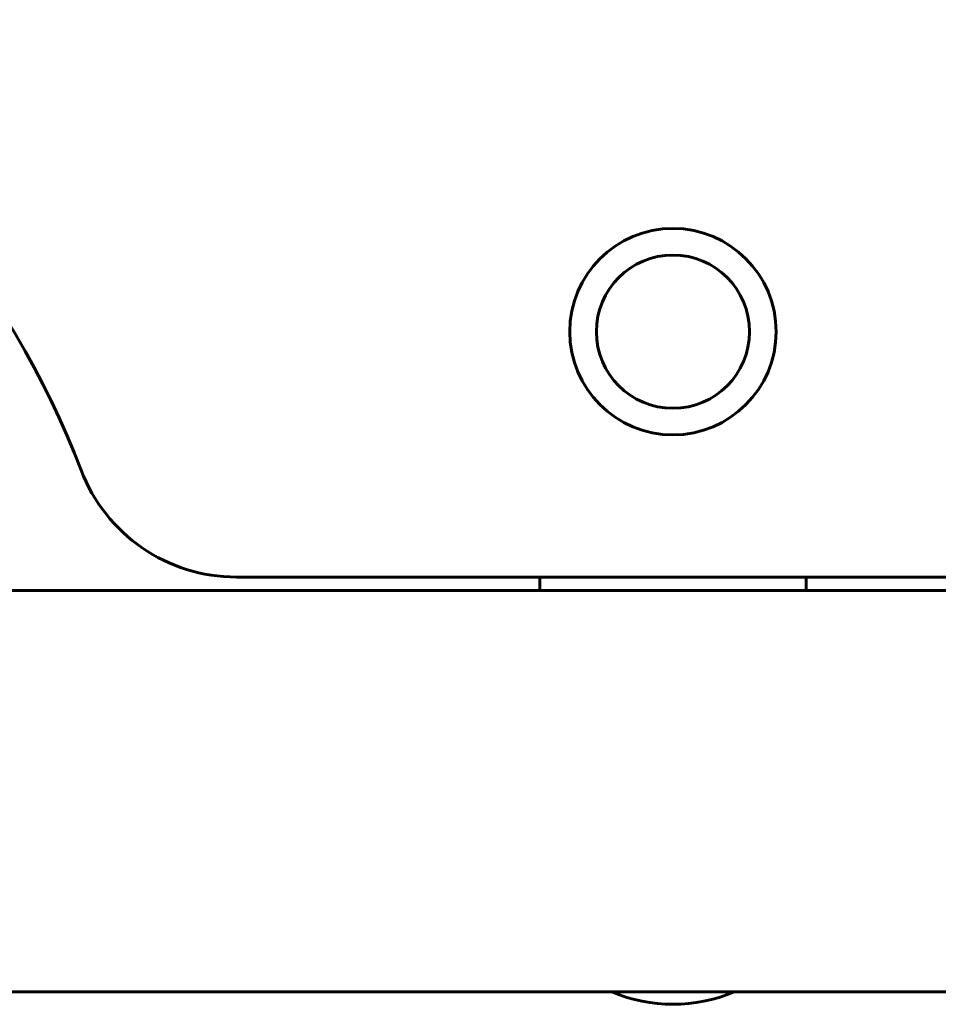
# Model space of a CAD drawing. Units: millimetres. Extents: x 9486 to 20232, y -970 to 17200.
# Drawn here: x 13303 to 13441, y 14443 to 14590 of the extents above; entities that cross this region are included whole.
import ezdxf

# ---------------------------------------------------------------- set-up
doc = ezdxf.new("R2010")
doc.units = ezdxf.units.MM
doc.header["$LTSCALE"] = 70
doc.layers.add('Widoczne (ISO)', color=7, linetype='Continuous', lineweight=60)

msp = doc.modelspace()

# ---------------------------------------------------------------- linework, layer by layer
at = {"layer": 'Widoczne (ISO)'}
for p, q in [((13335.31, 14506.76), (13520.86, 14506.76)), ((13380.86, 14504.76), (13380.86, 14506.76)), ((13420.86, 14506.76), (13420.86, 14504.76)), ((13290.46, 14504.76), (13520.86, 14504.76)), ((13290.46, 14444.46), (13520.86, 14444.46))]:
    msp.add_line(p, q, dxfattribs=at)
for radius in [15.5, 11.5]:
    msp.add_circle((13400.86, 14543.61), radius, dxfattribs=at)
for centre, radius, start, end in [((13185.86, 14474.61), 135, 20.9276, 59.1069), ((13335.31, 14531.76), 25, 200.9276, 270), ((13400.86, 14466.15), 23.54, 247.134, 292.866)]:
    msp.add_arc(centre, radius, start, end, dxfattribs=at)

doc.saveas('drawing.dxf')
